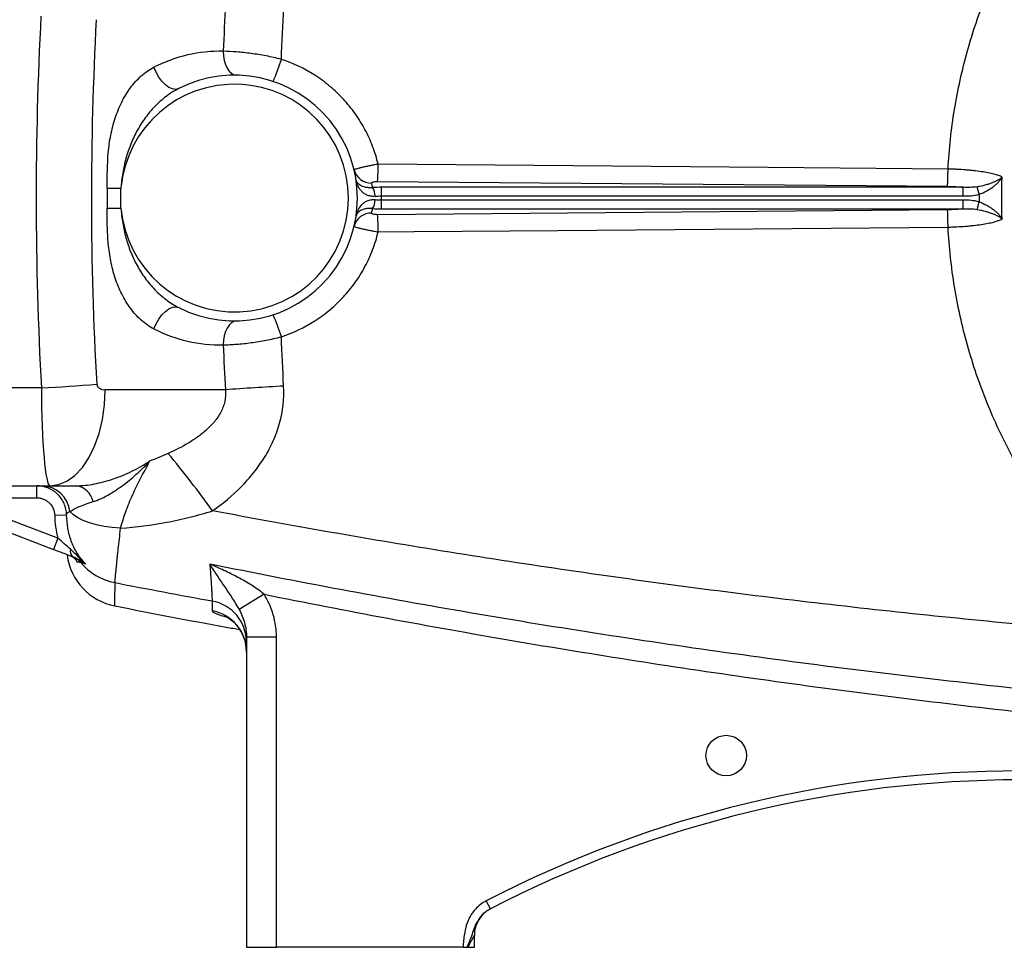
# Model space of a CAD drawing. Units: inches. Extents: x -32.3 to 65.7, y -21.5 to 34.1.
# Drawn here: x 28.9 to 35.4, y 1.1 to 7.2 of the extents above; entities that cross this region are included whole.
import ezdxf

# ---------------------------------------------------------------- set-up
doc = ezdxf.new("R2010")
doc.units = ezdxf.units.IN
doc.header["$MEASUREMENT"] = 0

msp = doc.modelspace()

# ---------------------------------------------------------------- linework, layer by layer
at = {"color": 7, "linetype": 'Continuous', "lineweight": 25}
for p, q in [((31.2786, 6.1648), (35.0202, 6.1329)), ((29.5032, 6.1211), (29.5032, 5.9903)), ((29.5032, 6.1211), (29.5939, 6.1211)), ((29.5939, 5.9903), (29.5939, 6.1211)), ((31.3035, 6.0695), (31.3035, 6.1265)), ((35.1235, 6.1265), (31.3035, 6.1265)), ((35.1235, 6.0695), (35.1235, 6.1265)), ((35.2282, 6.0805), (35.2149, 6.1302)), ((31.3035, 6.0695), (35.1235, 6.0695)), ((31.3035, 5.985), (31.3035, 6.042)), ((35.1235, 6.042), (31.3035, 6.042)), ((35.1235, 5.985), (35.1235, 6.042)), ((35.2149, 5.9813), (35.2282, 6.031)), ((29.5032, 5.9903), (29.5939, 5.9903)), ((35.0202, 5.9786), (31.2786, 5.9467)), ((31.3035, 5.985), (35.1235, 5.985)), ((29.0714, 4.8088), (26.9138, 4.8088)), ((30.2791, 4.7959), (29.4901, 4.7959)), ((26.9138, 4.166), (29.1272, 4.166)), ((29.0403, 4.0872), (29.0403, 4.166)), ((29.1272, 4.166), (29.3012, 4.166)), ((28.4831, 4.0872), (29.0403, 4.0872)), ((29.1797, 3.8217), (28.4831, 4.0872)), ((28.4551, 4.0137), (29.1516, 3.7481)), ((29.1585, 3.9729), (29.2371, 3.9754)), ((29.1797, 3.8217), (29.1516, 3.7481)), ((30.5334, 3.4536), (30.3704, 3.3527)), ((30.4178, 3.1719), (30.4178, 1.1345)), ((30.6146, 3.1719), (30.4178, 3.1719)), ((30.6146, 1.1345), (30.6146, 3.1719)), ((32.0194, 1.3871), (31.9923, 1.4395)), ((31.9138, 1.1345), (31.9138, 1.2127)), ((30.4178, 1.1345), (30.6146, 1.1345)), ((31.8397, 1.1345), (30.6146, 1.1345)), ((31.8719, 1.1345), (31.9138, 1.1345))]:
    msp.add_line(p, q, dxfattribs=at)
at = {"color": 7, "linetype": 'Continuous', "lineweight": 25, "flags": 128}
for points in [[(30.2652, 7.0202), (30.2666, 6.9896), (30.2713, 6.9603), (30.2793, 6.9332), (30.2902, 6.9094), (30.3035, 6.8898), (30.3189, 6.8751), (30.3356, 6.866), (30.3532, 6.8627)], [(29.9726, 6.7749), (29.9538, 6.7699), (29.9322, 6.7725), (29.909, 6.7827), (29.8853, 6.7997), (29.8625, 6.8228), (29.8417, 6.8508), (29.8241, 6.8821), (29.8104, 6.9152)], [(35.0239, 6.2463), (34.7878, 6.2483), (33.8435, 6.2563), (31.2824, 6.2781)], [(31.2824, 5.8334), (31.5185, 5.8354), (32.4628, 5.8434), (35.0239, 5.8652)], [(29.8104, 5.1963), (29.8241, 5.2294), (29.8417, 5.2607), (29.8625, 5.2886), (29.8853, 5.3117), (29.909, 5.3288), (29.9322, 5.3389), (29.9538, 5.3416), (29.9726, 5.3366)], [(30.3532, 5.2488), (30.3356, 5.2455), (30.3189, 5.2363), (30.3035, 5.2217), (30.2902, 5.2021), (30.2793, 5.1783), (30.2713, 5.1512), (30.2666, 5.1218), (30.2652, 5.0913)], [(29.1272, 4.166), (29.184, 4.1737), (29.2393, 4.1968), (29.2919, 4.2346), (29.3405, 4.2863), (29.3838, 4.3505), (29.4208, 4.4256), (29.4505, 4.5099), (29.4723, 4.6012), (29.4856, 4.6974), (29.4901, 4.7959)], [(29.5914, 3.8873), (29.5365, 3.8912), (29.4834, 3.8983), (29.4333, 3.9085), (29.3872, 3.9216), (29.3459, 3.9373), (29.3103, 3.9552), (29.2811, 3.975), (29.259, 3.9964)]]:
    msp.add_lwpolyline(points, dxfattribs=at)
at = {"color": 7, "linetype": 'Continuous', "lineweight": 25}
msp.add_circle((33.5674, 2.3943), 0.1329, dxfattribs=at)
for centre, radius, start, end in [((30.2483, 6.0557), 0.9646, 88.9977, 116.99888), ((29.6995, 7.2398), 0.9857, 334.9252, 343.9355), ((30.339, 6.0557), 0.8071, 243.00112, 116.99888), ((30.339, 6.0557), 0.748, 185.01457, 174.98543), ((29.7539, 6.272), 1.5285, 355.97884, 0.2275), ((31.236, 6.2691), 0.1149, 194.04726, 271.74674), ((30.339, 5.9416), 0.9252, 11.39443, 13.2847), ((31.1573, 6.0694), 0.1044, 359.03128, 31.82895), ((31.1573, 6.0421), 0.1044, 328.17105, 0.96872), ((30.339, 6.0557), 0.9646, 359.18378, 0.81622), ((31.236, 5.8424), 0.1149, 88.25326, 165.95274), ((30.339, 6.1698), 0.9252, 346.7153, 348.60557), ((29.7539, 5.8395), 1.5285, 359.7725, 4.02116), ((29.6995, 4.8717), 0.9857, 16.0645, 25.0748), ((30.2483, 6.0557), 0.9646, 243.00112, 271.0023), ((28.3324, 18.213), 13.4246, 273.15567, 274.70802), ((31.3923, -9.486), 14.3253, 92.92261, 94.45706), ((24.9001, 0.2049), 6.5152, 35.64263, 39.83252), ((29.0694, 3.9752), 0.1908, 6.37477, 88.82773), ((29.2822, 4.036), 0.1314, 11.52373, 81.68688), ((29.3067, 3.7374), 0.0466, 164.52968, 234.86911), ((29.6304, 3.7629), 0.3937, 187.59173, 258.86526), ((29.2366, 3.5911), 0.1164, 39.05529, 69.11831), ((29.6299, 3.9166), 0.3941, 219.77493, 258.99664), ((30.1432, 3.139), 0.2746, 0.10752, 79.71554), ((30.1428, 3.0743), 0.275, 0.06249, 79.62378), ((35.4965, -5.3248), 7.6181, 62.61362, 117.38638), ((35.4965, -5.3248), 7.5591, 62.61362, 117.38638), ((32.1107, 1.2127), 0.1969, 117.38021, 180)]:
    msp.add_arc(centre, radius, start, end, dxfattribs=at)
for centre, major_axis, ratio, start_param, end_param in [((72.8385, 6.0557), (43.8015, 0), 0.719064, 3.103621, 3.181194), ((73.2014, 6.0557), (43.8015, 0), 0.704682, 3.103621, 3.181194), ((29.1272, 4.8353), (0, 0.6693), 0.083475, 1.610398, 3.141593), ((29.4901, 4.8353), (0.0559, 0), 0.704682, 3.181194, 4.712389)]:
    msp.add_ellipse(centre, major_axis=major_axis, ratio=ratio, start_param=start_param, end_param=end_param, dxfattribs=at)
for points, knots in [([(35.0239, 6.2463), (35.0309, 6.3776), (35.045, 6.5079), (35.0874, 6.7663), (35.1157, 6.8945), (35.1691, 7.0855), (35.1886, 7.1488), (35.2312, 7.2741), (35.2541, 7.336), (35.3278, 7.519), (35.3832, 7.6376), (35.4759, 7.8105), (35.5083, 7.8673), (35.5763, 7.9792), (35.6119, 8.0343), (35.7237, 8.1973), (35.8047, 8.3027), (36.062, 8.6017), (36.2529, 8.78), (36.463, 8.9375)], [0, 0, 0, 0, 0.125, 0.125, 0.25, 0.25, 0.3125, 0.3125, 0.375, 0.375, 0.5, 0.5, 0.5625, 0.5625, 0.625, 0.625, 0.75, 0.75, 1, 1, 1, 1]), ([(30.6467, 6.967), (30.63, 6.9713), (30.6132, 6.9753), (30.5799, 6.9828), (30.5633, 6.9862), (30.5136, 6.9958), (30.4807, 7.0011), (30.4318, 7.0076), (30.4156, 7.0095), (30.3839, 7.0129), (30.3684, 7.0143), (30.3227, 7.0179), (30.2933, 7.0194), (30.2652, 7.0202)], [0, 0, 0, 0, 0.125, 0.125, 0.25, 0.25, 0.5, 0.5, 0.625, 0.625, 0.75, 0.75, 1, 1, 1, 1]), ([(31.2824, 6.2781), (31.2728, 6.3181), (31.2607, 6.3572), (31.2318, 6.4332), (31.215, 6.4702), (31.1862, 6.5241), (31.176, 6.5418), (31.1544, 6.5767), (31.143, 6.5939), (31.1073, 6.6439), (31.0817, 6.6755), (31.0266, 6.7352), (30.9971, 6.7632), (30.9501, 6.8027), (30.9339, 6.8154), (30.9008, 6.8397), (30.884, 6.8513), (30.7982, 6.9063), (30.7249, 6.9413), (30.6467, 6.967)], [0, 0, 0, 0, 0.125, 0.125, 0.25, 0.25, 0.3125, 0.3125, 0.375, 0.375, 0.5, 0.5, 0.625, 0.625, 0.6875, 0.6875, 0.75, 0.75, 1, 1, 1, 1]), ([(29.5032, 6.1211), (29.5032, 6.199), (29.5036, 6.2767), (29.5142, 6.3922), (29.5194, 6.4305), (29.5305, 6.4875), (29.5347, 6.5065), (29.5443, 6.5439), (29.5497, 6.5623), (29.5675, 6.6167), (29.5816, 6.6516), (29.6068, 6.7019), (29.6158, 6.7183), (29.6349, 6.7496), (29.6451, 6.7647), (29.6665, 6.7936), (29.6778, 6.8075), (29.7017, 6.8339), (29.7142, 6.8462), (29.753, 6.8806), (29.7806, 6.9), (29.8104, 6.9152)], [0, 0, 0, 0, 0.25, 0.25, 0.375, 0.375, 0.4375, 0.4375, 0.5, 0.5, 0.625, 0.625, 0.6875, 0.6875, 0.75, 0.75, 0.8125, 0.8125, 0.875, 0.875, 1, 1, 1, 1]), ([(29.9726, 6.7749), (29.9436, 6.7601), (29.9161, 6.7426), (29.877, 6.7131), (29.8643, 6.7026), (29.8398, 6.6809), (29.8279, 6.6695), (29.7937, 6.6342), (29.7724, 6.6088), (29.7335, 6.5556), (29.7159, 6.5277), (29.692, 6.4843), (29.6845, 6.4695), (29.6704, 6.4396), (29.6638, 6.4245), (29.6454, 6.3787), (29.635, 6.3477), (29.6175, 6.2845), (29.6105, 6.2524), (29.5997, 6.1873), (29.596, 6.1542), (29.5939, 6.1211)], [0, 0, 0, 0, 0.125, 0.125, 0.1875, 0.1875, 0.25, 0.25, 0.375, 0.375, 0.5, 0.5, 0.5625, 0.5625, 0.625, 0.625, 0.75, 0.75, 0.875, 0.875, 1, 1, 1, 1]), ([(31.2824, 6.2781), (31.2719, 6.2762), (31.2616, 6.2744), (31.2413, 6.2705), (31.2312, 6.2685), (31.2121, 6.2646), (31.2029, 6.2627), (31.1855, 6.2589), (31.1775, 6.2571), (31.1629, 6.2536), (31.1562, 6.252), (31.1448, 6.249), (31.14, 6.2476), (31.1322, 6.2452), (31.1292, 6.2441), (31.1253, 6.2424), (31.1244, 6.2417), (31.1245, 6.2412)], [0, 0, 0, 0, 0.125, 0.125, 0.25, 0.25, 0.375, 0.375, 0.5, 0.5, 0.625, 0.625, 0.75, 0.75, 0.875, 0.875, 1, 1, 1, 1]), ([(35.0202, 6.1329), (35.0206, 6.1362), (35.021, 6.1416), (35.0218, 6.1558), (35.0222, 6.1646), (35.0229, 6.1849), (35.0232, 6.1964), (35.0236, 6.2206), (35.0238, 6.2334), (35.0239, 6.2463)], [0, 0, 0, 0, 0.25, 0.25, 0.5, 0.5, 0.75, 0.75, 1, 1, 1, 1]), ([(35.379, 6.1937), (35.3724, 6.1971), (35.3646, 6.2004), (35.3463, 6.2069), (35.3357, 6.21), (35.3126, 6.2159), (35.3, 6.2188), (35.2725, 6.2241), (35.2576, 6.2267), (35.2261, 6.2314), (35.2097, 6.2335), (35.1839, 6.2364), (35.1751, 6.2373), (35.1572, 6.239), (35.148, 6.2398), (35.1202, 6.242), (35.1013, 6.2432), (35.0726, 6.2447), (35.063, 6.2451), (35.0436, 6.2458), (35.0337, 6.246), (35.0239, 6.2463)], [0, 0, 0, 0, 0.125, 0.125, 0.25, 0.25, 0.375, 0.375, 0.5, 0.5, 0.625, 0.625, 0.6875, 0.6875, 0.75, 0.75, 0.875, 0.875, 0.9375, 0.9375, 1, 1, 1, 1]), ([(31.246, 6.1244), (31.2366, 6.1234), (31.2278, 6.1233), (31.2113, 6.1244), (31.2038, 6.1255), (31.1902, 6.1286), (31.1841, 6.1306), (31.1732, 6.135), (31.1685, 6.1374), (31.16, 6.1426), (31.1564, 6.1455), (31.15, 6.1513), (31.1474, 6.1543), (31.1429, 6.1605), (31.1411, 6.1637), (31.1384, 6.1703), (31.1375, 6.1737), (31.137, 6.1771)], [0, 0, 0, 0, 0.125, 0.125, 0.25, 0.25, 0.375, 0.375, 0.5, 0.5, 0.625, 0.625, 0.75, 0.75, 0.875, 0.875, 1, 1, 1, 1]), ([(31.2617, 6.0676), (31.2519, 6.0666), (31.2425, 6.067), (31.2245, 6.0698), (31.2162, 6.0724), (31.2009, 6.0789), (31.1939, 6.083), (31.1816, 6.0921), (31.1761, 6.0971), (31.1663, 6.1079), (31.1619, 6.1136), (31.1544, 6.1255), (31.1511, 6.1316), (31.1455, 6.1442), (31.1432, 6.1506), (31.1394, 6.1637), (31.138, 6.1704), (31.137, 6.1771)], [0, 0, 0, 0, 0.125, 0.125, 0.25, 0.25, 0.375, 0.375, 0.5, 0.5, 0.625, 0.625, 0.75, 0.75, 0.875, 0.875, 1, 1, 1, 1]), ([(31.2395, 6.1542), (31.2392, 6.1556), (31.2399, 6.157), (31.2434, 6.1596), (31.2462, 6.1608), (31.2535, 6.1628), (31.258, 6.1636), (31.2679, 6.1646), (31.2733, 6.1648), (31.2786, 6.1648)], [0, 0, 0, 0, 0.25, 0.25, 0.5, 0.5, 0.75, 0.75, 1, 1, 1, 1]), ([(35.2149, 6.1302), (35.2338, 6.1336), (35.2517, 6.1377), (35.2771, 6.1448), (35.2854, 6.1473), (35.3011, 6.1525), (35.3086, 6.1552), (35.3227, 6.1607), (35.3295, 6.1636), (35.342, 6.1694), (35.3478, 6.1724), (35.3584, 6.1783), (35.3632, 6.1814), (35.3697, 6.186), (35.3718, 6.1875), (35.3756, 6.1906), (35.3774, 6.1922), (35.379, 6.1937)], [0, 0, 0, 0, 0.25, 0.25, 0.375, 0.375, 0.5, 0.5, 0.625, 0.625, 0.75, 0.75, 0.875, 0.875, 0.9375, 0.9375, 1, 1, 1, 1]), ([(35.2282, 6.0805), (35.246, 6.087), (35.2627, 6.0948), (35.2864, 6.1077), (35.2941, 6.1123), (35.3086, 6.1216), (35.3154, 6.1264), (35.3284, 6.1363), (35.3346, 6.1413), (35.3459, 6.1515), (35.3511, 6.1567), (35.3607, 6.1671), (35.365, 6.1724), (35.3708, 6.1804), (35.3726, 6.183), (35.376, 6.1884), (35.3776, 6.1911), (35.379, 6.1937)], [0, 0, 0, 0, 0.25, 0.25, 0.375, 0.375, 0.5, 0.5, 0.625, 0.625, 0.75, 0.75, 0.875, 0.875, 0.9375, 0.9375, 1, 1, 1, 1]), ([(35.0202, 6.1329), (35.0381, 6.1327), (35.0557, 6.1321), (35.0816, 6.1305), (35.0901, 6.1299), (35.107, 6.1284), (35.1154, 6.1275), (35.1235, 6.1265)], [0, 0, 0, 0, 0.5, 0.5, 0.75, 0.75, 1, 1, 1, 1]), ([(35.2149, 6.1302), (35.1998, 6.1275), (35.1846, 6.1264), (35.1541, 6.1256), (35.1388, 6.126), (35.1235, 6.1265)], [0, 0, 0, 0, 0.5, 0.5, 1, 1, 1, 1]), ([(31.2617, 6.0439), (31.2519, 6.0448), (31.2425, 6.0445), (31.2291, 6.0424), (31.2247, 6.0414), (31.2163, 6.0389), (31.2123, 6.0375), (31.2009, 6.0325), (31.194, 6.0285), (31.1815, 6.0193), (31.176, 6.0143), (31.1614, 5.9982), (31.1539, 5.9861), (31.1455, 5.9672), (31.1432, 5.9608), (31.1394, 5.9477), (31.138, 5.9411), (31.137, 5.9344)], [0, 0, 0, 0, 0.125, 0.125, 0.1875, 0.1875, 0.25, 0.25, 0.375, 0.375, 0.5, 0.5, 0.75, 0.75, 0.875, 0.875, 1, 1, 1, 1]), ([(35.2282, 6.031), (35.246, 6.0244), (35.2627, 6.0167), (35.2864, 6.0038), (35.2941, 5.9992), (35.3086, 5.9899), (35.3154, 5.9851), (35.3284, 5.9752), (35.3346, 5.9702), (35.3459, 5.96), (35.3512, 5.9548), (35.3607, 5.9444), (35.365, 5.9391), (35.3708, 5.9312), (35.3727, 5.9285), (35.376, 5.9231), (35.3776, 5.9204), (35.379, 5.9178)], [0, 0, 0, 0, 0.25, 0.25, 0.375, 0.375, 0.5, 0.5, 0.625, 0.625, 0.75, 0.75, 0.875, 0.875, 0.9375, 0.9375, 1, 1, 1, 1]), ([(29.8104, 5.1963), (29.7956, 5.2039), (29.7811, 5.2126), (29.7532, 5.232), (29.7396, 5.2427), (29.7008, 5.2772), (29.6773, 5.3032), (29.6453, 5.3464), (29.6351, 5.3616), (29.6159, 5.3931), (29.6069, 5.4093), (29.5819, 5.4592), (29.5678, 5.494), (29.5499, 5.5485), (29.5445, 5.567), (29.5349, 5.6043), (29.5307, 5.6231), (29.5196, 5.6797), (29.5144, 5.718), (29.5072, 5.7951), (29.5052, 5.834), (29.5032, 5.9122), (29.5032, 5.9513), (29.5032, 5.9903)], [0, 0, 0, 0, 0.0625, 0.0625, 0.125, 0.125, 0.25, 0.25, 0.3125, 0.3125, 0.375, 0.375, 0.5, 0.5, 0.5625, 0.5625, 0.625, 0.625, 0.75, 0.75, 0.875, 0.875, 1, 1, 1, 1]), ([(29.5939, 5.9903), (29.596, 5.9572), (29.5997, 5.9242), (29.6104, 5.8594), (29.6174, 5.8275), (29.6347, 5.7645), (29.6451, 5.7336), (29.6634, 5.6879), (29.67, 5.6728), (29.684, 5.6429), (29.6916, 5.628), (29.7155, 5.5843), (29.7332, 5.5563), (29.7624, 5.5164), (29.7725, 5.5034), (29.7937, 5.4781), (29.8048, 5.4658), (29.8392, 5.4303), (29.8636, 5.4085), (29.9157, 5.3691), (29.9435, 5.3514), (29.9726, 5.3366)], [0, 0, 0, 0, 0.125, 0.125, 0.25, 0.25, 0.375, 0.375, 0.4375, 0.4375, 0.5, 0.5, 0.625, 0.625, 0.6875, 0.6875, 0.75, 0.75, 0.875, 0.875, 1, 1, 1, 1]), ([(31.246, 5.987), (31.2366, 5.988), (31.2278, 5.9881), (31.2114, 5.9871), (31.2038, 5.9859), (31.1902, 5.9829), (31.1841, 5.9809), (31.1732, 5.9765), (31.1685, 5.9741), (31.1558, 5.9662), (31.1496, 5.9603), (31.1429, 5.9509), (31.1411, 5.9477), (31.1384, 5.9412), (31.1375, 5.9378), (31.137, 5.9344)], [0, 0, 0, 0, 0.125, 0.125, 0.25, 0.25, 0.375, 0.375, 0.5, 0.5, 0.75, 0.75, 0.875, 0.875, 1, 1, 1, 1]), ([(31.2786, 5.9467), (31.2733, 5.9466), (31.2679, 5.9469), (31.258, 5.9479), (31.2535, 5.9487), (31.2462, 5.9506), (31.2434, 5.9519), (31.2399, 5.9545), (31.2392, 5.9558), (31.2395, 5.9572)], [0, 0, 0, 0, 0.25, 0.25, 0.5, 0.5, 0.75, 0.75, 1, 1, 1, 1]), ([(35.1235, 5.985), (35.1154, 5.984), (35.1071, 5.9831), (35.0902, 5.9816), (35.0817, 5.9809), (35.0558, 5.9793), (35.0382, 5.9787), (35.0202, 5.9786)], [0, 0, 0, 0, 0.25, 0.25, 0.5, 0.5, 1, 1, 1, 1]), ([(35.0239, 5.8652), (35.0238, 5.878), (35.0236, 5.8908), (35.0232, 5.9151), (35.0229, 5.9265), (35.0222, 5.9468), (35.0218, 5.9557), (35.0211, 5.9699), (35.0206, 5.9753), (35.0202, 5.9786)], [0, 0, 0, 0, 0.25, 0.25, 0.5, 0.5, 0.75, 0.75, 1, 1, 1, 1]), ([(35.1235, 5.985), (35.1388, 5.9855), (35.1541, 5.9858), (35.1846, 5.9851), (35.1998, 5.984), (35.2149, 5.9813)], [0, 0, 0, 0, 0.5, 0.5, 1, 1, 1, 1]), ([(35.2149, 5.9813), (35.2338, 5.9779), (35.2517, 5.9738), (35.2771, 5.9667), (35.2854, 5.9642), (35.3011, 5.959), (35.3086, 5.9563), (35.3228, 5.9508), (35.3295, 5.9479), (35.342, 5.9421), (35.3478, 5.9391), (35.3584, 5.9332), (35.3633, 5.9301), (35.3698, 5.9255), (35.3718, 5.924), (35.3756, 5.9209), (35.3774, 5.9193), (35.379, 5.9178)], [0, 0, 0, 0, 0.25, 0.25, 0.375, 0.375, 0.5, 0.5, 0.625, 0.625, 0.75, 0.75, 0.875, 0.875, 0.9375, 0.9375, 1, 1, 1, 1]), ([(35.024, 5.8652), (35.0288, 5.8653), (35.0338, 5.8654), (35.0436, 5.8657), (35.0485, 5.8659), (35.063, 5.8664), (35.0727, 5.8668), (35.1014, 5.8682), (35.1202, 5.8695), (35.148, 5.8717), (35.1572, 5.8725), (35.1752, 5.8742), (35.1839, 5.8751), (35.2097, 5.878), (35.2262, 5.8801), (35.2576, 5.8848), (35.2726, 5.8873), (35.3, 5.8927), (35.3127, 5.8956), (35.3358, 5.9015), (35.3463, 5.9046), (35.3646, 5.9111), (35.3725, 5.9144), (35.379, 5.9178)], [0, 0, 0, 0, 0.03125, 0.03125, 0.0625, 0.0625, 0.125, 0.125, 0.25, 0.25, 0.3125, 0.3125, 0.375, 0.375, 0.5, 0.5, 0.625, 0.625, 0.75, 0.75, 0.875, 0.875, 1, 1, 1, 1]), ([(30.6467, 5.1444), (30.7249, 5.1701), (30.7982, 5.2051), (30.884, 5.2602), (30.9008, 5.2717), (30.9339, 5.296), (30.9501, 5.3088), (30.9971, 5.3482), (31.0266, 5.3763), (31.0817, 5.436), (31.1073, 5.4675), (31.143, 5.5176), (31.1544, 5.5348), (31.176, 5.5696), (31.1862, 5.5874), (31.215, 5.6413), (31.2318, 5.6782), (31.2607, 5.7543), (31.2728, 5.7933), (31.2824, 5.8334)], [0, 0, 0, 0, 0.25, 0.25, 0.3125, 0.3125, 0.375, 0.375, 0.5, 0.5, 0.625, 0.625, 0.6875, 0.6875, 0.75, 0.75, 0.875, 0.875, 1, 1, 1, 1]), ([(31.1245, 5.8703), (31.1244, 5.8698), (31.1253, 5.8691), (31.1292, 5.8673), (31.1322, 5.8663), (31.14, 5.8639), (31.1448, 5.8625), (31.1562, 5.8595), (31.1629, 5.8578), (31.1775, 5.8544), (31.1855, 5.8526), (31.2029, 5.8488), (31.2121, 5.8468), (31.2312, 5.8429), (31.2413, 5.841), (31.2616, 5.8371), (31.2719, 5.8352), (31.2824, 5.8334)], [0, 0, 0, 0, 0.125, 0.125, 0.25, 0.25, 0.375, 0.375, 0.5, 0.5, 0.625, 0.625, 0.75, 0.75, 0.875, 0.875, 1, 1, 1, 1]), ([(36.463, 3.174), (36.2542, 3.3305), (36.0619, 3.5097), (35.8682, 3.7351), (35.8469, 3.7605), (35.8053, 3.8117), (35.744, 3.8892), (35.609, 4.0749), (35.5072, 4.2424), (35.4145, 4.4155), (35.3851, 4.4741), (35.3294, 4.5933), (35.3031, 4.6539), (35.2537, 4.7765), (35.2307, 4.8387), (35.1883, 4.9635), (35.1689, 5.0264), (35.116, 5.2159), (35.0877, 5.3437), (35.0559, 5.5376), (35.047, 5.6025), (35.0328, 5.7333), (35.0275, 5.7991), (35.024, 5.8652)], [0, 0, 0, 0, 0.25, 0.25, 0.28125, 0.28125, 0.3125, 0.375, 0.5, 0.5, 0.5625, 0.5625, 0.625, 0.625, 0.6875, 0.6875, 0.75, 0.75, 0.875, 0.875, 0.9375, 0.9375, 1, 1, 1, 1]), ([(30.2652, 5.0913), (30.2793, 5.0917), (30.2937, 5.0923), (30.3232, 5.0938), (30.3382, 5.0948), (30.3839, 5.0984), (30.4155, 5.1017), (30.4644, 5.1082), (30.481, 5.1106), (30.5139, 5.116), (30.5305, 5.1189), (30.5801, 5.1285), (30.6133, 5.1359), (30.6467, 5.1444)], [0, 0, 0, 0, 0.125, 0.125, 0.25, 0.25, 0.5, 0.5, 0.625, 0.625, 0.75, 0.75, 1, 1, 1, 1]), ([(30.2791, 4.7959), (30.2818, 4.7704), (30.2804, 4.7452), (30.2725, 4.7077), (30.2688, 4.6954), (30.26, 4.6717), (30.2547, 4.6601), (30.2368, 4.6262), (30.2226, 4.6056), (30.191, 4.5674), (30.1736, 4.5496), (30.1458, 4.5246), (30.1362, 4.5165), (30.1167, 4.5009), (30.1068, 4.4934), (30.0766, 4.4717), (30.0559, 4.4583), (29.9925, 4.4203), (29.9484, 4.3982), (29.9033, 4.3781)], [0, 0, 0, 0, 0.125, 0.125, 0.1875, 0.1875, 0.25, 0.25, 0.375, 0.375, 0.5, 0.5, 0.5625, 0.5625, 0.625, 0.625, 0.75, 0.75, 1, 1, 1, 1]), ([(30.1948, 4.0014), (30.2621, 4.0492), (30.3251, 4.1015), (30.4114, 4.1887), (30.4388, 4.2192), (30.4774, 4.2675), (30.4899, 4.2841), (30.5138, 4.3177), (30.5251, 4.3348), (30.5575, 4.3871), (30.5768, 4.4232), (30.6019, 4.4794), (30.6096, 4.4985), (30.6237, 4.5375), (30.63, 4.5573), (30.6573, 4.6564), (30.6665, 4.7375), (30.6619, 4.8206)], [0, 0, 0, 0, 0.25, 0.25, 0.375, 0.375, 0.4375, 0.4375, 0.5, 0.5, 0.625, 0.625, 0.6875, 0.6875, 0.75, 0.75, 1, 1, 1, 1]), ([(29.3012, 4.166), (29.3391, 4.166), (29.3785, 4.1703), (29.439, 4.1818), (29.4593, 4.1865), (29.5004, 4.1975), (29.5211, 4.2038), (29.5624, 4.2178), (29.5829, 4.2256), (29.6237, 4.2423), (29.644, 4.2514), (29.6843, 4.2709), (29.7041, 4.2812), (29.7336, 4.2977), (29.7433, 4.3033), (29.7578, 4.312), (29.7627, 4.315), (29.7723, 4.3209), (29.7771, 4.324), (29.7818, 4.327)], [0, 0, 0, 0, 0.25, 0.25, 0.375, 0.375, 0.5, 0.5, 0.625, 0.625, 0.75, 0.75, 0.875, 0.875, 0.9375, 0.9375, 0.96875, 0.96875, 1, 1, 1, 1]), ([(29.4109, 4.0622), (29.427, 4.0669), (29.443, 4.073), (29.4751, 4.0872), (29.4911, 4.0954), (29.5231, 4.1132), (29.539, 4.1229), (29.5707, 4.1436), (29.5865, 4.1546), (29.6335, 4.1892), (29.6643, 4.2144), (29.7094, 4.2547), (29.7242, 4.2686), (29.7461, 4.2901), (29.7533, 4.2973), (29.7677, 4.312), (29.7748, 4.3195), (29.7818, 4.327)], [0, 0, 0, 0, 0.125, 0.125, 0.25, 0.25, 0.375, 0.375, 0.5, 0.5, 0.75, 0.75, 0.875, 0.875, 0.9375, 0.9375, 1, 1, 1, 1]), ([(29.5914, 3.8873), (29.603, 3.9305), (29.616, 3.9711), (29.6447, 4.0487), (29.6604, 4.0856), (29.6939, 4.1575), (29.7116, 4.1924), (29.7472, 4.2608), (29.7651, 4.2944), (29.7818, 4.327)], [0, 0, 0, 0, 0.25, 0.25, 0.5, 0.5, 0.75, 0.75, 1, 1, 1, 1]), ([(29.2371, 3.9754), (29.2367, 3.9881), (29.2351, 4.0006), (29.2294, 4.0254), (29.2254, 4.0374), (29.2102, 4.0718), (29.1954, 4.093), (29.1681, 4.1195), (29.1582, 4.1273), (29.1372, 4.141), (29.1259, 4.1469), (29.1025, 4.1563), (29.0905, 4.1599), (29.0658, 4.1647), (29.0531, 4.166), (29.0403, 4.166)], [0, 0, 0, 0, 0.125, 0.125, 0.25, 0.25, 0.5, 0.5, 0.625, 0.625, 0.75, 0.75, 0.875, 0.875, 1, 1, 1, 1]), ([(29.0403, 4.0872), (29.048, 4.0872), (29.0556, 4.0865), (29.0704, 4.0836), (29.0776, 4.0814), (29.0917, 4.0758), (29.0985, 4.0722), (29.1111, 4.064), (29.117, 4.0593), (29.1334, 4.0435), (29.1423, 4.0307), (29.1545, 4.0032), (29.158, 3.9881), (29.1585, 3.9729)], [0, 0, 0, 0, 0.125, 0.125, 0.25, 0.25, 0.375, 0.375, 0.5, 0.5, 0.75, 0.75, 1, 1, 1, 1]), ([(29.259, 3.9964), (29.2661, 4.0015), (29.2748, 4.0068), (29.295, 4.0176), (29.3065, 4.0232), (29.332, 4.0345), (29.346, 4.0402), (29.3764, 4.0514), (29.3929, 4.0569), (29.4109, 4.0622)], [0, 0, 0, 0, 0.25, 0.25, 0.5, 0.5, 0.75, 0.75, 1, 1, 1, 1]), ([(29.1585, 3.9729), (29.1593, 3.9472), (29.1612, 3.9217), (29.168, 3.8712), (29.173, 3.8463), (29.1797, 3.8217)], [0, 0, 0, 0, 0.5, 0.5, 1, 1, 1, 1]), ([(29.2371, 3.9754), (29.2378, 3.98), (29.2395, 3.9841), (29.2464, 3.9911), (29.2516, 3.994), (29.259, 3.9964)], [0, 0, 0, 0, 0.5, 0.5, 1, 1, 1, 1]), ([(29.3609, 3.6542), (29.3504, 3.6647), (29.3405, 3.6758), (29.3221, 3.699), (29.3136, 3.711), (29.298, 3.7358), (29.2909, 3.7486), (29.278, 3.775), (29.2723, 3.7886), (29.257, 3.8303), (29.2499, 3.8587), (29.2403, 3.9165), (29.238, 3.9459), (29.2371, 3.9754)], [0, 0, 0, 0, 0.125, 0.125, 0.25, 0.25, 0.375, 0.375, 0.5, 0.5, 0.75, 0.75, 1, 1, 1, 1]), ([(29.5914, 3.8873), (29.6933, 3.8945), (29.7944, 3.9074), (29.9454, 3.936), (29.9957, 3.947), (30.0957, 3.9722), (30.1454, 3.9862), (30.1948, 4.0014)], [0, 0, 0, 0, 0.5, 0.5, 0.75, 0.75, 1, 1, 1, 1]), ([(36.463, 3.174), (35.9373, 3.2138), (35.4121, 3.261), (34.3635, 3.3699), (33.8401, 3.4316), (32.7948, 3.5697), (32.273, 3.646), (31.2321, 3.8129), (30.7128, 3.9036), (30.1948, 4.0014)], [0, 0, 0, 0, 0.25, 0.25, 0.5, 0.5, 0.75, 0.75, 1, 1, 1, 1]), ([(29.5547, 3.5297), (29.5547, 3.5351), (29.5555, 3.5474), (29.558, 3.5756), (29.559, 3.5869), (29.5615, 3.6121), (29.5629, 3.6262), (29.5661, 3.6572), (29.5678, 3.6742), (29.5708, 3.7017), (29.5718, 3.7113), (29.5739, 3.7309), (29.575, 3.7409), (29.5784, 3.7718), (29.5808, 3.7935), (29.5859, 3.8388), (29.5886, 3.8626), (29.5914, 3.8873)], [0, 0, 0, 0, 0.25, 0.25, 0.375, 0.375, 0.5, 0.5, 0.625, 0.625, 0.6875, 0.6875, 0.75, 0.75, 0.875, 0.875, 1, 1, 1, 1]), ([(29.2618, 3.7498), (29.2485, 3.7615), (29.2351, 3.7734), (29.2078, 3.7975), (29.1938, 3.8097), (29.1797, 3.8217)], [0, 0, 0, 0, 0.5, 0.5, 1, 1, 1, 1]), ([(29.2618, 3.7498), (29.2703, 3.7423), (29.2785, 3.7343), (29.2947, 3.7183), (29.3027, 3.7101), (29.3269, 3.6857), (29.3434, 3.6696), (29.3609, 3.6542)], [0, 0, 0, 0, 0.25, 0.25, 0.5, 0.5, 1, 1, 1, 1]), ([(29.1516, 3.7481), (29.1629, 3.7438), (29.1741, 3.7395), (29.1963, 3.7311), (29.2074, 3.7269), (29.2398, 3.7145), (29.2604, 3.7066), (29.2799, 3.6992)], [0, 0, 0, 0, 0.25, 0.25, 0.5, 0.5, 1, 1, 1, 1]), ([(29.2606, 3.7066), (29.272, 3.7022), (29.2805, 3.6963), (29.2945, 3.6828), (29.3, 3.6752), (29.3042, 3.6667)], [0, 0, 0, 0, 0.5, 0.5, 1, 1, 1, 1]), ([(29.2799, 3.6992), (29.2875, 3.6963), (29.2944, 3.6931), (29.308, 3.6861), (29.3145, 3.6824), (29.334, 3.6709), (29.3469, 3.6627), (29.3609, 3.6542)], [0, 0, 0, 0, 0.25, 0.25, 0.5, 0.5, 1, 1, 1, 1]), ([(29.3271, 3.6644), (29.3293, 3.6638), (29.333, 3.6628), (29.344, 3.6595), (29.3513, 3.6573), (29.3609, 3.6542)], [0, 0, 0, 0, 0.5, 0.5, 1, 1, 1, 1]), ([(37.0959, 2.685), (36.515, 2.7302), (35.9348, 2.7842), (34.7762, 2.91), (34.1982, 2.9816), (33.0448, 3.1426), (32.4694, 3.2318), (31.3212, 3.4283), (30.7483, 3.5354), (30.1773, 3.6518)], [0, 0, 0, 0, 0.25, 0.25, 0.5, 0.5, 0.75, 0.75, 1, 1, 1, 1]), ([(30.1773, 3.6518), (30.1785, 3.6348), (30.1796, 3.6185), (30.1818, 3.5874), (30.1828, 3.5725), (30.1855, 3.5307), (30.1871, 3.5063), (30.189, 3.4751), (30.1896, 3.4655), (30.1906, 3.4485), (30.191, 3.4411), (30.1919, 3.422), (30.1922, 3.4134), (30.1922, 3.4092)], [0, 0, 0, 0, 0.125, 0.125, 0.25, 0.25, 0.5, 0.5, 0.625, 0.625, 0.75, 0.75, 1, 1, 1, 1]), ([(30.5334, 3.4536), (30.5068, 3.4755), (30.4788, 3.495), (30.4212, 3.5315), (30.3915, 3.5483), (30.3313, 3.5803), (30.3008, 3.5954), (30.2547, 3.6171), (30.2393, 3.6242), (30.2084, 3.6382), (30.1928, 3.645), (30.1773, 3.6518)], [0, 0, 0, 0, 0.25, 0.25, 0.5, 0.5, 0.75, 0.75, 0.875, 0.875, 1, 1, 1, 1]), ([(30.3704, 3.3527), (30.3626, 3.3672), (30.3547, 3.381), (30.3386, 3.4075), (30.3305, 3.4203), (30.306, 3.458), (30.2897, 3.4821), (30.2572, 3.5301), (30.2411, 3.554), (30.2171, 3.5903), (30.2092, 3.6025), (30.1932, 3.627), (30.1852, 3.6394), (30.1773, 3.6518)], [0, 0, 0, 0, 0.125, 0.125, 0.25, 0.25, 0.5, 0.5, 0.75, 0.75, 0.875, 0.875, 1, 1, 1, 1]), ([(29.5544, 3.3767), (29.5544, 3.3767), (29.5544, 3.3895), (29.5545, 3.4405), (29.5546, 3.4787), (29.5547, 3.5297)], [0, 0, 0, 0, 0.5, 0.5, 1, 1, 1, 1]), ([(30.5334, 3.4536), (31.0742, 3.3443), (31.6164, 3.2433), (32.7033, 3.0573), (33.2479, 2.9724), (34.3398, 2.8183), (34.887, 2.7492), (35.9839, 2.6268), (36.5331, 2.5735), (37.083, 2.5282)], [0, 0, 0, 0, 0.25, 0.25, 0.5, 0.5, 0.75, 0.75, 1, 1, 1, 1]), ([(30.6146, 3.1719), (30.6146, 3.2218), (30.6075, 3.2705), (30.5869, 3.3417), (30.5783, 3.3652), (30.5581, 3.4105), (30.5465, 3.4324), (30.5334, 3.4536)], [0, 0, 0, 0, 0.5, 0.5, 0.75, 0.75, 1, 1, 1, 1]), ([(29.5544, 3.3767), (29.7974, 3.3292), (30.0703, 3.2758), (30.3441, 3.2271), (30.374, 3.2217)], [0, 0, 0, 0, 0.890542, 1, 1, 1, 1]), ([(30.2778, 3.3093), (30.2776, 3.3093), (30.2773, 3.3095), (30.2854, 3.3057), (30.3015, 3.2963), (30.3244, 3.2796), (30.3512, 3.254), (30.3782, 3.2184), (30.4006, 3.1739), (30.4153, 3.1249), (30.4166, 3.0909), (30.4173, 3.0746)], [0, 0, 0, 0, 0.0691546, 0.169949, 0.265053, 0.3613085, 0.4704885, 0.5955858, 0.7305488, 0.8713449, 1, 1, 1, 1]), ([(30.3704, 3.3527), (30.3777, 3.3389), (30.3843, 3.3247), (30.3959, 3.2956), (30.401, 3.2806), (30.4133, 3.2351), (30.4178, 3.2039), (30.4178, 3.1719)], [0, 0, 0, 0, 0.25, 0.25, 0.5, 0.5, 1, 1, 1, 1]), ([(31.9923, 1.4395), (31.9654, 1.4256), (31.9417, 1.4074), (31.9109, 1.3741), (31.9018, 1.3623), (31.8855, 1.3373), (31.8784, 1.324), (31.8664, 1.2963), (31.8616, 1.2822), (31.8539, 1.2534), (31.851, 1.2388), (31.8465, 1.2092), (31.8449, 1.1943), (31.842, 1.1644), (31.8408, 1.1494), (31.8397, 1.1345)], [0, 0, 0, 0, 0.25, 0.25, 0.375, 0.375, 0.5, 0.5, 0.625, 0.625, 0.75, 0.75, 0.875, 0.875, 1, 1, 1, 1]), ([(31.9653, 1.3459), (31.9654, 1.3461), (31.9781, 1.3648), (31.9988, 1.376), (32.0194, 1.3871)], [0, 0, 0, 0, 0.0077079, 1, 1, 1, 1]), ([(31.8719, 1.1345), (31.8764, 1.1431), (31.8809, 1.1517), (31.8897, 1.1682), (31.8939, 1.1761), (31.902, 1.1911), (31.9058, 1.198), (31.9102, 1.2061), (31.9115, 1.2085), (31.9133, 1.2117), (31.9138, 1.2127), (31.9138, 1.2127)], [0, 0, 0, 0, 0.25, 0.25, 0.5, 0.5, 0.75, 0.75, 0.875, 0.875, 1, 1, 1, 1]), ([(31.8397, 1.1345), (31.8443, 1.1345), (31.8487, 1.1345), (31.8575, 1.1345), (31.8618, 1.1345), (31.8658, 1.1345)], [0, 0, 0, 0, 0.5, 0.5, 1, 1, 1, 1])]:
    msp.add_open_spline(points, degree=3, knots=knots, dxfattribs=at)
for points in [[(30.28, 7.3316), (30.2744, 7.2278), (30.2694, 7.124), (30.2652, 7.0202)], [(30.6467, 6.967), (30.6512, 7.0803), (30.6566, 7.1934), (30.6628, 7.3066)], [(35.379, 5.9178), (35.375, 6.0097), (35.375, 6.1018), (35.379, 6.1937)], [(31.3035, 6.1265), (31.284, 6.1265), (31.2648, 6.1258), (31.246, 6.1244)], [(35.1235, 6.0695), (35.1588, 6.0695), (35.1939, 6.0713), (35.2282, 6.0805)], [(35.2282, 6.0805), (35.2281, 6.064), (35.2281, 6.0475), (35.2282, 6.031)], [(31.2617, 6.0676), (31.2753, 6.0689), (31.2893, 6.0696), (31.3035, 6.0695)], [(31.3035, 6.042), (31.2893, 6.0419), (31.2753, 6.0425), (31.2617, 6.0439)], [(35.2282, 6.031), (35.1939, 6.0402), (35.1588, 6.042), (35.1235, 6.042)], [(31.246, 5.987), (31.2648, 5.9856), (31.284, 5.985), (31.3035, 5.985)], [(30.6619, 4.8206), (30.6561, 4.9285), (30.651, 5.0364), (30.6467, 5.1444)], [(30.2652, 5.0913), (30.2692, 4.9928), (30.2739, 4.8943), (30.2791, 4.7959)], [(29.9033, 4.3781), (29.8633, 4.3604), (29.8228, 4.3433), (29.7818, 4.327)], [(29.3042, 3.6667), (29.3105, 3.6664), (29.3178, 3.6657), (29.3271, 3.6644)], [(29.5547, 3.5297), (29.767, 3.4884), (29.9795, 3.4482), (30.1922, 3.4092)], [(30.1922, 3.4092), (30.1922, 3.3849), (30.1923, 3.3634), (30.1923, 3.3449)], [(32.0202, 1.3875), (32.0202, 1.3875), (32.0199, 1.3873), (32.0194, 1.3871)], [(31.8658, 1.1345), (31.8679, 1.1345), (31.8699, 1.1345), (31.8719, 1.1345)]]:
    msp.add_open_spline(points, degree=3, dxfattribs=at)
at = {"color": 8, "linetype": 'Continuous', "lineweight": 25}
for points, knots in [([(30.1923, 3.3449), (30.1941, 3.3417), (30.1977, 3.3355), (30.2278, 3.3224), (30.2591, 3.3113), (30.285, 3.3042), (30.29, 3.3028)], [0, 0, 0, 0, 0.308914, 0.617852, 0.926855, 1, 1, 1, 1]), ([(31.8658, 1.1345), (31.8754, 1.1558), (31.8982, 1.2071), (31.9172, 1.2821), (31.9515, 1.3277), (31.9653, 1.3459)], [0, 0, 0, 0, 0.298233, 0.717996, 1, 1, 1, 1])]:
    msp.add_open_spline(points, degree=3, knots=knots, dxfattribs=at)

doc.saveas('drawing.dxf')
